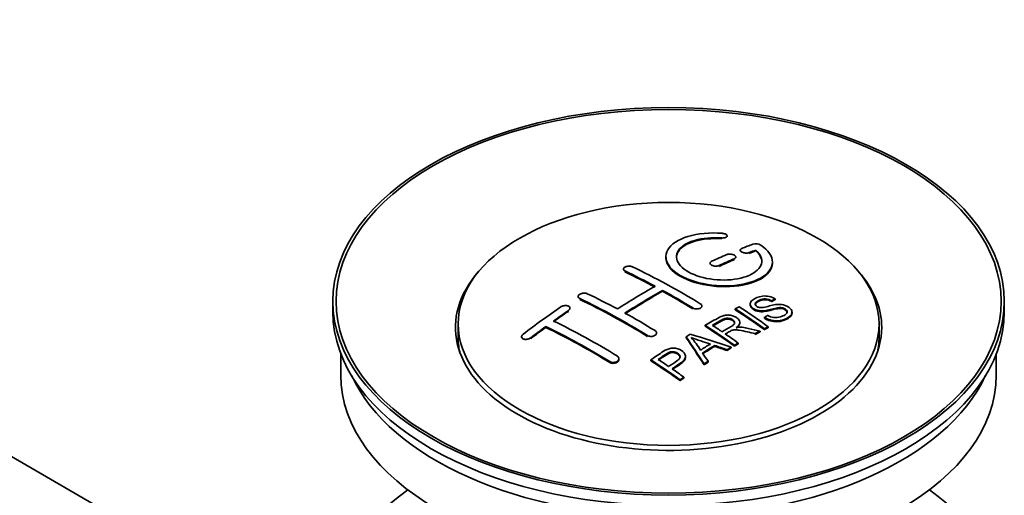
# Model space of a CAD drawing. Units: millimetres. Extents: x 0 to 1555, y 0 to 2127.
# Drawn here: x 1404 to 1496, y 208 to 253 of the extents above; entities that cross this region are included whole.
import ezdxf

# ---------------------------------------------------------------- set-up
doc = ezdxf.new("R2010")
doc.units = ezdxf.units.MM
doc.layers.add('DV6_Défaut', color=7, linetype='Continuous')
doc.layers.add('Défaut', color=7, linetype='Continuous')

# ---------------------------------------------------------------- blocks, each defined once
blk = doc.blocks.new('SE5')
at = {"layer": 'DV6_Défaut', "color": 7, "linetype": 'Continuous', "lineweight": 35}
for p, q in [((1431.482, 195.729), (1332.131, 253.089)), ((1470.351, 232.703), (1470.351, 232.785)), ((1471.575, 231.452), (1471.575, 231.369)), ((1473.046, 231.375), (1473.046, 231.458)), ((1468.747, 230.227), (1468.747, 230.145)), ((1471.161, 230.717), (1471.161, 230.8)), ((1474.601, 230.245), (1474.601, 230.327)), ((1460.615, 229.67), (1460.615, 229.588)), ((1464.297, 227.591), (1464.297, 227.673)), ((1433.357, 226.645), (1433.357, 225.665)), ((1456.373, 227.091), (1456.373, 227.009)), ((1472.513, 226.402), (1472.513, 226.32)), ((1474.534, 226.62), (1474.534, 226.702)), ((1474.856, 226.797), (1474.856, 226.879)), ((1496.357, 225.665), (1496.357, 226.645)), ((1455.605, 225.923), (1455.605, 226.005)), ((1467.979, 226.125), (1467.979, 226.207)), ((1471.115, 225.858), (1471.115, 225.94)), ((1476.439, 225.538), (1476.439, 225.621)), ((1445.107, 224.522), (1445.107, 223.297)), ((1471.536, 224.587), (1471.536, 224.669)), ((1473.848, 225.055), (1473.848, 225.138)), ((1484.607, 223.297), (1484.607, 224.522)), ((1453.337, 224.197), (1453.337, 224.28)), ((1463.737, 223.591), (1463.737, 223.673)), ((1468.3, 224.309), (1468.3, 224.391)), ((1472.992, 223.533), (1472.992, 223.615)), ((1473.444, 223.774), (1473.444, 223.856)), ((1473.85, 223.987), (1473.85, 224.069)), ((1474.212, 224.174), (1474.212, 224.256)), ((1451.069, 223.318), (1451.069, 223.235)), ((1466.5, 223.229), (1466.5, 223.311)), ((1471.397, 222.647), (1471.397, 222.729)), ((1469.187, 222.418), (1469.187, 222.5)), ((1470.331, 222.024), (1470.331, 222.106)), ((1470.744, 222.268), (1470.744, 222.35)), ((1471.036, 222.438), (1471.036, 222.521)), ((1434.107, 221.72), (1434.107, 219.705)), ((1460.201, 221.183), (1460.201, 221.266)), ((1463.198, 221.068), (1463.198, 221.15)), ((1466.445, 221.372), (1466.445, 221.454)), ((1468.566, 220.939), (1468.566, 221.022)), ((1495.607, 219.705), (1495.607, 221.72)), ((1468.183, 220.695), (1468.183, 220.777)), ((1465.934, 219.196), (1465.934, 219.278)), ((1466.295, 219.444), (1466.295, 219.526))]:
    blk.add_line(p, q, dxfattribs=at)
at = {"layer": 'DV6_Défaut', "color": 7, "linetype": 'Continuous', "lineweight": 18}
for p, q in [((1469.823, 232.509), (1469.823, 232.592)), ((1472.429, 231.135), (1472.429, 231.218)), ((1471.015, 230.553), (1471.015, 230.635)), ((1460.762, 229.411), (1460.762, 229.493)), ((1469.601, 229.927), (1469.601, 230.009)), ((1456.519, 226.822), (1456.519, 226.904)), ((1455.458, 225.703), (1455.458, 225.785)), ((1467.126, 225.942), (1467.126, 226.024)), ((1451.923, 223.138), (1451.923, 223.221)), ((1462.883, 223.353), (1462.883, 223.435)), ((1459.347, 220.899), (1459.347, 220.982))]:
    blk.add_line(p, q, dxfattribs=at)
at = {"layer": 'DV6_Défaut', "color": 7, "linetype": 'Continuous', "lineweight": 35}
for centre, radius, start, end in [((1473.036, 231.106), 0.943, 60.00969, 106.81459), ((1498.946, 316.544), 98.635, 251.08497, 252.19004), ((1462.013, 218.636), 6.764, 30.44282, 42.84961)]:
    blk.add_arc(centre, radius, start, end, dxfattribs=at)
for centre, major_axis in [((1464.857, 226.645), (31.5, 0)), ((1464.857, 226.645), (31.2, 0)), ((1464.857, 224.522), (-19.75, 0))]:
    blk.add_ellipse(centre, major_axis=major_axis, ratio=0.57735, dxfattribs=at)
for centre, major_axis, ratio, start_param, end_param in [((1463.355, 165.165), (38.191, 66.149), 0.57735, 0.610319, 0.629859), ((1463.355, 165.165), (38.191, 66.149), 0.57735, 0.656311, 0.682673), ((1464.062, 164.756), (38.202, 66.168), 0.57735, 0.618327, 0.629903), ((1464.062, 164.756), (38.152, 66.081), 0.57735, 0.618106, 0.629698), ((1464.062, 164.756), (38.202, 66.168), 0.57735, 0.656348, 0.682702), ((1464.062, 164.756), (38.152, 66.081), 0.57735, 0.656177, 0.682567), ((1464.857, 224.195), (20, 0), 0.57735, 2.671104, 6.283185), ((1465.446, 164.637), (-38.204, 66.171), 0.57735, -0.751044, -0.698591), ((1465.446, 164.637), (-38.154, 66.084), 0.57735, -0.750999, -0.698477), ((1466.153, 165.045), (-38.195, 66.156), 0.57735, -0.816502, -0.698571), ((1464.857, 224.195), (20, 0), 0.57735, 0, 0.470488), ((1461.91, 162.596), (-38.149, 66.076), 0.57735, -0.750995, -0.698467), ((1463.001, 165.369), (38.183, 66.136), 0.57735, 0.774495, 0.839996), ((1463.708, 164.96), (38.197, 66.16), 0.57735, 0.774499, 0.839976), ((1463.708, 164.96), (38.147, 66.073), 0.57735, 0.774485, 0.840048), ((1465.446, 164.637), (-38.204, 66.171), 0.57735, -0.816495, -0.764137), ((1465.446, 164.637), (-38.154, 66.084), 0.57735, -0.816536, -0.764109), ((1461.203, 162.188), (-38.119, 66.023), 0.57735, -0.816564, -0.698397), ((1461.203, 162.188), (-38.068, 65.936), 0.57735, -0.816605, -0.698282), ((1464.857, 225.665), (31.5, 0), 0.57735, 3.141593, 6.283185), ((1459.819, 167.206), (38.04, 65.886), 0.57735, 0.879748, 0.946019), ((1460.526, 166.798), (38.083, 65.962), 0.57735, 0.87964, 0.906051), ((1460.526, 166.798), (38.033, 65.875), 0.57735, 0.879764, 0.906211), ((1461.91, 162.596), (-38.149, 66.076), 0.57735, -0.816539, -0.764107), ((1467.524, 165.837), (-38.159, 66.094), 0.57735, -0.902891, -0.851981), ((1467.524, 165.837), (-38.109, 66.007), 0.57735, -0.903046, -0.852069), ((1467.886, 166.046), (-38.146, 66.071), 0.57735, -0.902932, -0.852005), ((1458.375, 160.555), (-37.93, 65.697), 0.57735, -0.816719, -0.704578), ((1460.526, 166.798), (38.083, 65.962), 0.57735, 0.919287, 0.945834), ((1460.526, 166.798), (38.033, 65.875), 0.57735, 0.919465, 0.946047), ((1457.668, 160.146), (-37.866, 65.586), 0.57735, -0.816772, -0.704441), ((1457.668, 160.146), (-37.816, 65.499), 0.57735, -0.816814, -0.704333), ((1464.71, 164.212), (-38.206, 66.175), 0.57735, -0.902747, -0.8519), ((1464.71, 164.212), (-38.156, 66.088), 0.57735, -0.902902, -0.851987), ((1465.071, 164.421), (-38.206, 66.174), 0.57735, -0.874288, -0.857535), ((1465.071, 164.421), (-38.206, 66.174), 0.57735, -0.902748, -0.880117), ((1471.183, 160.645), (37.943, 65.72), 0.57735, 0.743258, 0.751689), ((1471.183, 160.645), (37.893, 65.632), 0.57735, 0.743202, 0.751645), ((1464.857, 223.297), (-19.75, 0), 0.57735, 0, 0.122647), ((1468.448, 162.224), (38.122, 66.028), 0.57735, 0.814323, 0.821538), ((1464.172, 164.122), (-18.998, 74.009), 0.331719, -0.788162, -0.733629), ((1464.172, 164.122), (-18.973, 73.912), 0.331719, -0.788333, -0.733727), ((1463.325, 162.186), (-61.757, 44.823), 0.753053, -1.176203, -1.121249), ((1464.857, 223.297), (-19.75, 0), 0.57735, 3.018945, 3.141593), ((1470.059, 161.294), (38.029, 65.867), 0.57735, 0.809222, 0.826579), ((1470.355, 161.123), (38.008, 65.831), 0.57735, 0.807137, 0.828517), ((1470.355, 161.123), (37.957, 65.744), 0.57735, 0.807165, 0.828574), ((1464.464, 164.191), (-19.948, 73.761), 0.346349, -0.789863, -0.773448), ((1463.095, 162.02), (-60.331, 46.694), 0.745458, -1.151579, -1.135069), ((1463.095, 162.02), (-60.252, 46.632), 0.745458, -1.151716, -1.135185), ((1471.183, 160.645), (37.943, 65.72), 0.57735, 0.793583, 0.801272), ((1471.183, 160.645), (37.893, 65.632), 0.57735, 0.793596, 0.801295), ((1459.608, 161.267), (-38.025, 65.862), 0.57735, -0.903307, -0.852216), ((1459.608, 161.267), (-37.975, 65.775), 0.57735, -0.903464, -0.852305), ((1459.969, 161.475), (-38.049, 65.903), 0.57735, -0.876427, -0.858164), ((1471.183, 160.645), (37.943, 65.719), 0.57735, 0.834184, 0.841329), ((1471.183, 160.645), (37.893, 65.632), 0.57735, 0.834248, 0.841402), ((1459.969, 161.475), (-38.049, 65.903), 0.57735, -0.903232, -0.882428), ((1464.857, 219.705), (30.75, 0), 0.57735, 3.141593, 6.283185), ((1464.857, 224.195), (30.75, 0), 0.57735, 3.401333, 6.023445), ((1464.857, 197.496), (31.5, 0), 0.57735, 2.460237, 6.283185), ((1464.857, 197.496), (31.5, 0), 0.57735, 0, 0.681355)]:
    blk.add_ellipse(centre, major_axis=major_axis, ratio=ratio, start_param=start_param, end_param=end_param, dxfattribs=at)
for points, knots in [([(1469.879, 233.033), (1468.742, 233.123), (1467.597, 233.016), (1465.755, 232.455), (1465.079, 232.008), (1464.479, 230.958), (1464.563, 230.367), (1465.475, 229.289), (1466.292, 228.816), (1468.324, 228.194), (1469.505, 228.055), (1471.74, 228.172), (1472.75, 228.424), (1474.192, 229.221), (1474.592, 229.747), (1474.609, 230.872), (1474.224, 231.443), (1473.507, 231.923)], [0, 0, 0, 0, 0.125, 0.125, 0.25, 0.25, 0.375, 0.375, 0.5, 0.5, 0.625, 0.625, 0.75, 0.75, 0.875, 0.875, 1, 1, 1, 1]), ([(1469.823, 232.592), (1469.879, 232.588), (1469.936, 232.587), (1469.989, 232.591), (1470.042, 232.595), (1470.094, 232.603), (1470.139, 232.615), (1470.185, 232.627), (1470.225, 232.643), (1470.258, 232.661), (1470.29, 232.68), (1470.316, 232.702), (1470.331, 232.725), (1470.347, 232.748), (1470.353, 232.774), (1470.35, 232.799), (1470.346, 232.825), (1470.333, 232.851), (1470.31, 232.875), (1470.288, 232.899), (1470.257, 232.923), (1470.218, 232.943), (1470.18, 232.964), (1470.135, 232.982), (1470.085, 232.996), (1470.036, 233.01), (1469.982, 233.021), (1469.928, 233.028), (1469.911, 233.03), (1469.895, 233.032), (1469.879, 233.033)], [0, 0, 0, 0, 0.106345, 0.106345, 0.106345, 0.212802, 0.212802, 0.212802, 0.320388, 0.320388, 0.320388, 0.429459, 0.429459, 0.429459, 0.53931, 0.53931, 0.53931, 0.648865, 0.648865, 0.648865, 0.75716, 0.75716, 0.75716, 0.86381, 0.86381, 0.86381, 0.969178, 0.969178, 0.969178, 1, 1, 1, 1]), ([(1473.046, 231.458), (1473.5, 231.055), (1473.682, 230.602), (1473.452, 229.744), (1473.043, 229.359), (1471.784, 228.808), (1470.953, 228.652), (1469.191, 228.639), (1468.28, 228.782), (1466.762, 229.316), (1466.167, 229.702), (1465.544, 230.554), (1465.52, 231.014), (1466.045, 231.818), (1466.595, 232.16), (1468.042, 232.582), (1468.941, 232.662), (1469.823, 232.592)], [0, 0, 0, 0, 0.125, 0.125, 0.25, 0.25, 0.375, 0.375, 0.5, 0.5, 0.625, 0.625, 0.75, 0.75, 0.875, 0.875, 1, 1, 1, 1]), ([(1465.602, 230.755), (1465.602, 230.955), (1465.662, 231.15), (1466.045, 231.736), (1466.595, 232.077), (1468.042, 232.499), (1468.941, 232.579), (1469.823, 232.509)], [0, 0, 0, 0, 0.185958, 0.185958, 0.592979, 0.592979, 1, 1, 1, 1]), ([(1471.015, 230.635), (1471.055, 230.652), (1471.088, 230.673), (1471.112, 230.697), (1471.137, 230.72), (1471.152, 230.746), (1471.158, 230.774), (1471.164, 230.801), (1471.161, 230.829), (1471.147, 230.857), (1471.134, 230.885), (1471.112, 230.912), (1471.081, 230.937), (1471.051, 230.962), (1471.012, 230.985), (1470.968, 231.005), (1470.924, 231.024), (1470.873, 231.041), (1470.821, 231.053), (1470.768, 231.065), (1470.712, 231.073), (1470.657, 231.076), (1470.601, 231.079), (1470.545, 231.078), (1470.493, 231.072), (1470.44, 231.066), (1470.39, 231.055), (1470.347, 231.041), (1470.333, 231.036), (1470.32, 231.031), (1470.308, 231.026)], [0, 0, 0, 0, 0.108609, 0.108609, 0.108609, 0.217357, 0.217357, 0.217357, 0.325874, 0.325874, 0.325874, 0.433612, 0.433612, 0.433612, 0.540434, 0.540434, 0.540434, 0.64661, 0.64661, 0.64661, 0.752687, 0.752687, 0.752687, 0.859246, 0.859246, 0.859246, 0.966661, 0.966661, 0.966661, 1, 1, 1, 1]), ([(1471.722, 231.608), (1471.682, 231.593), (1471.648, 231.573), (1471.624, 231.55), (1471.6, 231.528), (1471.584, 231.503), (1471.578, 231.476), (1471.572, 231.45), (1471.576, 231.422), (1471.59, 231.395), (1471.603, 231.368), (1471.626, 231.341), (1471.657, 231.316), (1471.687, 231.291), (1471.726, 231.268), (1471.77, 231.249), (1471.814, 231.229), (1471.864, 231.213), (1471.917, 231.2), (1471.969, 231.188), (1472.025, 231.179), (1472.08, 231.175), (1472.136, 231.171), (1472.192, 231.172), (1472.244, 231.177), (1472.297, 231.181), (1472.346, 231.191), (1472.39, 231.204), (1472.403, 231.208), (1472.417, 231.213), (1472.429, 231.218)], [0, 0, 0, 0, 0.109174, 0.109174, 0.109174, 0.218497, 0.218497, 0.218497, 0.327426, 0.327426, 0.327426, 0.435186, 0.435186, 0.435186, 0.541638, 0.541638, 0.541638, 0.647225, 0.647225, 0.647225, 0.752751, 0.752751, 0.752751, 0.859028, 0.859028, 0.859028, 0.966552, 0.966552, 0.966552, 1, 1, 1, 1]), ([(1464.602, 230.755), (1464.603, 230.417), (1464.743, 230.072), (1465.475, 229.207), (1466.292, 228.734), (1468.324, 228.112), (1469.505, 227.973), (1471.74, 228.09), (1472.75, 228.342), (1474.192, 229.138), (1474.592, 229.665), (1474.6, 230.233), (1474.601, 230.239), (1474.601, 230.245)], [0, 0, 0, 0, 0.131021, 0.131021, 0.347684, 0.347684, 0.564347, 0.564347, 0.78101, 0.78101, 0.997673, 0.997673, 1, 1, 1, 1]), ([(1468.893, 230.399), (1468.854, 230.381), (1468.82, 230.359), (1468.796, 230.335), (1468.772, 230.31), (1468.756, 230.283), (1468.75, 230.255), (1468.744, 230.227), (1468.747, 230.197), (1468.76, 230.169), (1468.773, 230.141), (1468.796, 230.113), (1468.826, 230.087), (1468.856, 230.062), (1468.895, 230.039), (1468.939, 230.019), (1468.983, 230), (1469.034, 229.984), (1469.086, 229.972), (1469.139, 229.961), (1469.195, 229.954), (1469.251, 229.951), (1469.307, 229.949), (1469.363, 229.951), (1469.415, 229.958), (1469.468, 229.965), (1469.518, 229.977), (1469.561, 229.993), (1469.575, 229.998), (1469.588, 230.003), (1469.601, 230.009)], [0, 0, 0, 0, 0.108146, 0.108146, 0.108146, 0.216425, 0.216425, 0.216425, 0.324589, 0.324589, 0.324589, 0.432285, 0.432285, 0.432285, 0.53939, 0.53939, 0.53939, 0.646047, 0.646047, 0.646047, 0.752591, 0.752591, 0.752591, 0.8594, 0.8594, 0.8594, 0.966741, 0.966741, 0.966741, 1, 1, 1, 1]), ([(1460.762, 229.493), (1460.722, 229.512), (1460.689, 229.535), (1460.664, 229.56), (1460.64, 229.585), (1460.624, 229.614), (1460.618, 229.642), (1460.612, 229.671), (1460.616, 229.701), (1460.628, 229.73), (1460.641, 229.758), (1460.664, 229.787), (1460.694, 229.812), (1460.724, 229.838), (1460.763, 229.861), (1460.807, 229.881), (1460.851, 229.901), (1460.901, 229.917), (1460.954, 229.928), (1461.007, 229.94), (1461.063, 229.947), (1461.119, 229.949), (1461.175, 229.951), (1461.231, 229.948), (1461.284, 229.94), (1461.336, 229.933), (1461.386, 229.92), (1461.43, 229.904), (1461.443, 229.899), (1461.456, 229.893), (1461.469, 229.887)], [0, 0, 0, 0, 0.107899, 0.107899, 0.107899, 0.215929, 0.215929, 0.215929, 0.323875, 0.323875, 0.323875, 0.431486, 0.431486, 0.431486, 0.538676, 0.538676, 0.538676, 0.645549, 0.645549, 0.645549, 0.752343, 0.752343, 0.752343, 0.859331, 0.859331, 0.859331, 0.966701, 0.966701, 0.966701, 1, 1, 1, 1]), ([(1456.519, 226.904), (1456.48, 226.923), (1456.446, 226.946), (1456.422, 226.972), (1456.398, 226.999), (1456.382, 227.028), (1456.376, 227.059), (1456.369, 227.09), (1456.373, 227.122), (1456.385, 227.154), (1456.398, 227.186), (1456.42, 227.217), (1456.449, 227.246), (1456.479, 227.275), (1456.517, 227.303), (1456.56, 227.326), (1456.604, 227.349), (1456.654, 227.369), (1456.706, 227.384), (1456.759, 227.399), (1456.816, 227.409), (1456.872, 227.414), (1456.928, 227.419), (1456.985, 227.419), (1457.038, 227.413), (1457.091, 227.407), (1457.142, 227.395), (1457.186, 227.379), (1457.2, 227.374), (1457.213, 227.369), (1457.226, 227.362)], [0, 0, 0, 0, 0.107142, 0.107142, 0.107142, 0.214439, 0.214439, 0.214439, 0.321322, 0.321322, 0.321322, 0.427866, 0.427866, 0.427866, 0.534455, 0.534455, 0.534455, 0.641451, 0.641451, 0.641451, 0.74904, 0.74904, 0.74904, 0.857152, 0.857152, 0.857152, 0.965487, 0.965487, 0.965487, 1, 1, 1, 1]), ([(1467.833, 226.418), (1467.872, 226.393), (1467.906, 226.365), (1467.93, 226.335), (1467.954, 226.305), (1467.97, 226.272), (1467.976, 226.239), (1467.982, 226.206), (1467.979, 226.173), (1467.966, 226.141), (1467.954, 226.11), (1467.932, 226.079), (1467.902, 226.052), (1467.872, 226.026), (1467.834, 226.002), (1467.79, 225.983), (1467.746, 225.963), (1467.695, 225.949), (1467.643, 225.939), (1467.59, 225.93), (1467.533, 225.926), (1467.477, 225.928), (1467.421, 225.93), (1467.364, 225.937), (1467.312, 225.95), (1467.259, 225.962), (1467.209, 225.98), (1467.165, 226.002), (1467.151, 226.009), (1467.138, 226.016), (1467.126, 226.024)], [0, 0, 0, 0, 0.107295, 0.107295, 0.107295, 0.21472, 0.21472, 0.21472, 0.322097, 0.322097, 0.322097, 0.429424, 0.429424, 0.429424, 0.536743, 0.536743, 0.536743, 0.644097, 0.644097, 0.644097, 0.751515, 0.751515, 0.751515, 0.858997, 0.858997, 0.858997, 0.966516, 0.966516, 0.966516, 1, 1, 1, 1]), ([(1474.159, 225.328), (1474.327, 225.232), (1474.523, 225.15), (1474.953, 225.102), (1475.158, 225.129), (1475.516, 225.227), (1475.67, 225.298), (1475.915, 225.478), (1476.004, 225.594), (1475.934, 225.849), (1475.772, 225.98), (1475.352, 226.081), (1475.141, 226.05), (1474.579, 225.931), (1474.231, 225.81), (1473.629, 225.743), (1473.405, 225.748), (1472.994, 225.852), (1472.812, 225.948), (1472.568, 226.174), (1472.504, 226.306), (1472.524, 226.551), (1472.605, 226.662), (1472.939, 226.947), (1473.271, 227.086), (1474.07, 227.182), (1474.541, 227.078), (1474.856, 226.879)], [0, 0, 0, 0, 0.0625, 0.0625, 0.125, 0.125, 0.1875, 0.1875, 0.25, 0.25, 0.3125, 0.3125, 0.375, 0.375, 0.5, 0.5, 0.5625, 0.5625, 0.625, 0.625, 0.6875, 0.6875, 0.75, 0.75, 0.875, 0.875, 1, 1, 1, 1]), ([(1474.534, 226.702), (1474.366, 226.796), (1474.155, 226.869), (1473.728, 226.883), (1473.541, 226.827), (1473.23, 226.688), (1473.081, 226.606), (1472.946, 226.381), (1472.998, 226.234), (1473.243, 226.092), (1473.351, 226.06), (1473.566, 226.043), (1473.667, 226.06), (1473.957, 226.112), (1474.138, 226.161), (1474.685, 226.301), (1475.074, 226.403), (1475.921, 226.281), (1476.303, 226.036), (1476.509, 225.526), (1476.339, 225.283), (1475.794, 224.96), (1475.439, 224.832), (1474.615, 224.801), (1474.161, 224.931), (1473.848, 225.138)], [0, 0, 0, 0, 0.0625, 0.0625, 0.125, 0.125, 0.1875, 0.1875, 0.25, 0.25, 0.28125, 0.28125, 0.3125, 0.3125, 0.375, 0.375, 0.5, 0.5, 0.625, 0.625, 0.75, 0.75, 0.875, 0.875, 1, 1, 1, 1]), ([(1474.534, 226.62), (1474.366, 226.714), (1474.155, 226.787), (1473.728, 226.801), (1473.541, 226.745), (1473.23, 226.606), (1473.081, 226.524), (1472.993, 226.377), (1472.983, 226.34), (1472.985, 226.302)], [0, 0, 0, 0, 0.302642, 0.302642, 0.605285, 0.605285, 0.907927, 0.907927, 1, 1, 1, 1]), ([(1455.458, 225.785), (1455.498, 225.812), (1455.531, 225.843), (1455.555, 225.874), (1455.579, 225.906), (1455.595, 225.94), (1455.602, 225.973), (1455.608, 226.006), (1455.605, 226.039), (1455.592, 226.069), (1455.58, 226.099), (1455.559, 226.127), (1455.529, 226.152), (1455.5, 226.176), (1455.462, 226.197), (1455.419, 226.213), (1455.376, 226.228), (1455.326, 226.239), (1455.273, 226.245), (1455.22, 226.25), (1455.164, 226.25), (1455.108, 226.244), (1455.051, 226.239), (1454.994, 226.227), (1454.941, 226.211), (1454.888, 226.194), (1454.837, 226.173), (1454.793, 226.148), (1454.778, 226.139), (1454.764, 226.131), (1454.751, 226.122)], [0, 0, 0, 0, 0.106753, 0.106753, 0.106753, 0.213671, 0.213671, 0.213671, 0.320065, 0.320065, 0.320065, 0.426171, 0.426171, 0.426171, 0.532562, 0.532562, 0.532562, 0.639684, 0.639684, 0.639684, 0.747671, 0.747671, 0.747671, 0.856287, 0.856287, 0.856287, 0.96501, 0.96501, 0.96501, 1, 1, 1, 1]), ([(1475.976, 225.585), (1475.976, 225.603), (1475.974, 225.621), (1475.934, 225.767), (1475.772, 225.898), (1475.352, 225.999), (1475.141, 225.967), (1474.579, 225.849), (1474.231, 225.727), (1473.629, 225.661), (1473.405, 225.666), (1472.994, 225.77), (1472.812, 225.866), (1472.577, 226.084), (1472.513, 226.205), (1472.513, 226.32)], [0, 0, 0, 0, 0.020465, 0.020465, 0.161809, 0.161809, 0.303153, 0.303153, 0.585841, 0.585841, 0.727185, 0.727185, 0.868529, 0.868529, 1, 1, 1, 1]), ([(1476.436, 225.538), (1476.432, 225.344), (1476.281, 225.166), (1475.794, 224.877), (1475.439, 224.75), (1474.615, 224.719), (1474.161, 224.848), (1473.848, 225.055)], [0, 0, 0, 0, 0.282441, 0.282441, 0.641221, 0.641221, 1, 1, 1, 1]), ([(1468.3, 224.391), (1468.736, 224.644), (1469.16, 224.898), (1469.608, 225.131), (1469.722, 225.19), (1469.842, 225.245), (1469.973, 225.289), (1470.063, 225.319), (1470.161, 225.344), (1470.264, 225.355), (1470.369, 225.365), (1470.48, 225.363), (1470.587, 225.349), (1470.707, 225.333), (1470.826, 225.303), (1470.935, 225.265), (1471.044, 225.225), (1471.145, 225.175), (1471.231, 225.118), (1471.32, 225.058), (1471.397, 224.99), (1471.449, 224.917), (1471.499, 224.848), (1471.528, 224.773), (1471.534, 224.699), (1471.54, 224.634), (1471.526, 224.569), (1471.497, 224.508), (1471.454, 224.419), (1471.38, 224.337), (1471.294, 224.262), (1471.266, 224.238), (1471.237, 224.215), (1471.207, 224.192)], [0, 0, 0, 0, 0.342367, 0.342367, 0.342367, 0.429636, 0.429636, 0.429636, 0.489631, 0.489631, 0.489631, 0.550431, 0.550431, 0.550431, 0.618335, 0.618335, 0.618335, 0.686568, 0.686568, 0.686568, 0.757145, 0.757145, 0.757145, 0.82455, 0.82455, 0.82455, 0.884309, 0.884309, 0.884309, 0.97195, 0.97195, 0.97195, 1, 1, 1, 1]), ([(1469.867, 223.795), (1470.156, 223.96), (1470.455, 224.116), (1470.732, 224.284), (1470.811, 224.332), (1470.886, 224.383), (1470.944, 224.441), (1470.982, 224.478), (1471.013, 224.519), (1471.03, 224.563), (1471.044, 224.599), (1471.049, 224.637), (1471.043, 224.675), (1471.037, 224.713), (1471.02, 224.751), (1470.996, 224.787), (1470.969, 224.827), (1470.93, 224.866), (1470.884, 224.9), (1470.837, 224.934), (1470.782, 224.965), (1470.721, 224.99), (1470.657, 225.015), (1470.586, 225.033), (1470.514, 225.042), (1470.452, 225.05), (1470.388, 225.053), (1470.327, 225.049), (1470.263, 225.044), (1470.201, 225.033), (1470.143, 225.018), (1470.03, 224.987), (1469.93, 224.942), (1469.838, 224.892), (1469.546, 224.731), (1469.256, 224.566), (1468.965, 224.4)], [0, 0, 0, 0, 0.254173, 0.254173, 0.254173, 0.326818, 0.326818, 0.326818, 0.373831, 0.373831, 0.373831, 0.41241, 0.41241, 0.41241, 0.45084, 0.45084, 0.45084, 0.494322, 0.494322, 0.494322, 0.538141, 0.538141, 0.538141, 0.5837, 0.5837, 0.5837, 0.62279, 0.62279, 0.62279, 0.663667, 0.663667, 0.663667, 0.744083, 0.744083, 0.744083, 1, 1, 1, 1]), ([(1471.046, 224.56), (1471.046, 224.571), (1471.045, 224.582), (1471.043, 224.593), (1471.037, 224.631), (1471.02, 224.669), (1470.996, 224.705), (1470.969, 224.745), (1470.93, 224.784), (1470.884, 224.818), (1470.837, 224.852), (1470.782, 224.884), (1470.721, 224.908), (1470.657, 224.933), (1470.586, 224.951), (1470.514, 224.96), (1470.452, 224.968), (1470.388, 224.971), (1470.327, 224.967), (1470.263, 224.963), (1470.201, 224.951), (1470.143, 224.936), (1470.03, 224.905), (1469.93, 224.86), (1469.838, 224.81), (1469.546, 224.65), (1469.256, 224.485), (1468.965, 224.318)], [0, 0, 0, 0, 0.018831, 0.018831, 0.018831, 0.083003, 0.083003, 0.083003, 0.155608, 0.155608, 0.155608, 0.22878, 0.22878, 0.22878, 0.304856, 0.304856, 0.304856, 0.370129, 0.370129, 0.370129, 0.438387, 0.438387, 0.438387, 0.572666, 0.572666, 0.572666, 1, 1, 1, 1]), ([(1471.535, 224.587), (1471.535, 224.532), (1471.521, 224.477), (1471.497, 224.426), (1471.454, 224.337), (1471.38, 224.255), (1471.294, 224.18), (1471.266, 224.156), (1471.237, 224.133), (1471.207, 224.11)], [0, 0, 0, 0, 0.304021, 0.304021, 0.304021, 0.831268, 0.831268, 0.831268, 1, 1, 1, 1]), ([(1463.59, 223.893), (1463.63, 223.869), (1463.663, 223.84), (1463.687, 223.809), (1463.711, 223.777), (1463.727, 223.743), (1463.733, 223.708), (1463.74, 223.673), (1463.736, 223.636), (1463.724, 223.602), (1463.711, 223.567), (1463.689, 223.533), (1463.659, 223.503), (1463.629, 223.472), (1463.59, 223.445), (1463.546, 223.422), (1463.502, 223.399), (1463.452, 223.381), (1463.399, 223.369), (1463.346, 223.356), (1463.289, 223.349), (1463.233, 223.349), (1463.177, 223.348), (1463.12, 223.353), (1463.068, 223.364), (1463.015, 223.375), (1462.965, 223.392), (1462.922, 223.414), (1462.908, 223.42), (1462.895, 223.427), (1462.883, 223.435)], [0, 0, 0, 0, 0.107253, 0.107253, 0.107253, 0.214619, 0.214619, 0.214619, 0.322167, 0.322167, 0.322167, 0.429909, 0.429909, 0.429909, 0.537703, 0.537703, 0.537703, 0.645384, 0.645384, 0.645384, 0.752836, 0.752836, 0.752836, 0.860044, 0.860044, 0.860044, 0.9671, 0.9671, 0.9671, 1, 1, 1, 1]), ([(1472.992, 223.615), (1472.739, 223.672), (1472.487, 223.728), (1471.981, 223.838), (1471.729, 223.893), (1471.407, 223.942), (1471.343, 223.951), (1471.214, 223.964), (1471.149, 223.968), (1470.955, 223.964), (1470.833, 223.937), (1470.686, 223.867), (1470.64, 223.841), (1470.548, 223.789), (1470.411, 223.711), (1470.273, 223.633), (1470.181, 223.58)], [0, 0, 0, 0, 0.25, 0.25, 0.5, 0.5, 0.5625, 0.5625, 0.625, 0.625, 0.75, 0.75, 0.8125, 0.8125, 0.875, 1, 1, 1, 1]), ([(1471.207, 224.192), (1471.297, 224.206), (1471.388, 224.216), (1471.575, 224.221), (1471.671, 224.214), (1471.958, 224.183), (1472.145, 224.146), (1472.702, 224.026), (1473.073, 223.942), (1473.444, 223.856)], [0, 0, 0, 0, 0.125, 0.125, 0.25, 0.25, 0.5, 0.5, 1, 1, 1, 1]), ([(1451.216, 223.557), (1451.176, 223.527), (1451.143, 223.493), (1451.119, 223.458), (1451.094, 223.424), (1451.078, 223.387), (1451.072, 223.351), (1451.066, 223.316), (1451.07, 223.281), (1451.082, 223.249), (1451.095, 223.217), (1451.116, 223.188), (1451.146, 223.163), (1451.175, 223.139), (1451.212, 223.118), (1451.255, 223.103), (1451.298, 223.087), (1451.347, 223.077), (1451.399, 223.073), (1451.451, 223.069), (1451.508, 223.071), (1451.563, 223.078), (1451.619, 223.086), (1451.677, 223.1), (1451.73, 223.119), (1451.784, 223.138), (1451.835, 223.163), (1451.88, 223.191), (1451.895, 223.201), (1451.909, 223.211), (1451.923, 223.221)], [0, 0, 0, 0, 0.107463, 0.107463, 0.107463, 0.215143, 0.215143, 0.215143, 0.321522, 0.321522, 0.321522, 0.426592, 0.426592, 0.426592, 0.531395, 0.531395, 0.531395, 0.637057, 0.637057, 0.637057, 0.744336, 0.744336, 0.744336, 0.853318, 0.853318, 0.853318, 0.963351, 0.963351, 0.963351, 1, 1, 1, 1]), ([(1463.198, 221.15), (1463.595, 221.424), (1463.98, 221.7), (1464.597, 222.082), (1464.827, 222.202), (1465.376, 222.281), (1465.671, 222.226), (1466.132, 222.009), (1466.312, 221.852), (1466.476, 221.495), (1466.44, 221.297), (1466.17, 220.975), (1465.971, 220.84), (1465.576, 220.575), (1465.379, 220.442), (1465.182, 220.307)], [0, 0, 0, 0, 0.25, 0.25, 0.375, 0.375, 0.5, 0.5, 0.625, 0.625, 0.75, 0.75, 0.875, 0.875, 1, 1, 1, 1]), ([(1464.86, 220.528), (1465.114, 220.701), (1465.375, 220.868), (1465.621, 221.042), (1465.71, 221.105), (1465.794, 221.174), (1465.855, 221.25), (1465.888, 221.292), (1465.915, 221.336), (1465.928, 221.382), (1465.941, 221.428), (1465.94, 221.477), (1465.926, 221.524), (1465.914, 221.565), (1465.891, 221.605), (1465.861, 221.642), (1465.817, 221.696), (1465.756, 221.745), (1465.689, 221.787), (1465.629, 221.824), (1465.561, 221.856), (1465.486, 221.879), (1465.411, 221.901), (1465.328, 221.914), (1465.246, 221.916), (1465.175, 221.918), (1465.102, 221.91), (1465.035, 221.894), (1464.976, 221.88), (1464.92, 221.859), (1464.869, 221.834), (1464.649, 221.722), (1464.465, 221.582), (1464.269, 221.45), (1464.14, 221.362), (1464.01, 221.275), (1463.881, 221.186)], [0, 0, 0, 0, 0.231765, 0.231765, 0.231765, 0.316277, 0.316277, 0.316277, 0.361783, 0.361783, 0.361783, 0.408006, 0.408006, 0.408006, 0.448771, 0.448771, 0.448771, 0.50874, 0.50874, 0.50874, 0.561715, 0.561715, 0.561715, 0.615279, 0.615279, 0.615279, 0.661556, 0.661556, 0.661556, 0.702535, 0.702535, 0.702535, 0.881689, 0.881689, 0.881689, 1, 1, 1, 1]), ([(1465.937, 221.366), (1465.937, 221.391), (1465.933, 221.417), (1465.926, 221.441), (1465.914, 221.483), (1465.891, 221.523), (1465.861, 221.56), (1465.817, 221.614), (1465.756, 221.663), (1465.689, 221.705), (1465.629, 221.742), (1465.561, 221.774), (1465.486, 221.796), (1465.411, 221.819), (1465.328, 221.832), (1465.246, 221.834), (1465.175, 221.836), (1465.102, 221.828), (1465.035, 221.812), (1464.976, 221.798), (1464.92, 221.777), (1464.869, 221.751), (1464.649, 221.64), (1464.465, 221.499), (1464.269, 221.367), (1464.14, 221.28), (1464.01, 221.192), (1463.881, 221.104)], [0, 0, 0, 0, 0.03974, 0.03974, 0.03974, 0.105866, 0.105866, 0.105866, 0.203143, 0.203143, 0.203143, 0.28907, 0.28907, 0.28907, 0.375953, 0.375953, 0.375953, 0.451015, 0.451015, 0.451015, 0.517486, 0.517486, 0.517486, 0.808081, 0.808081, 0.808081, 1, 1, 1, 1]), ([(1459.347, 220.982), (1459.387, 220.958), (1459.433, 220.938), (1459.483, 220.925), (1459.533, 220.911), (1459.588, 220.904), (1459.643, 220.902), (1459.698, 220.901), (1459.755, 220.906), (1459.809, 220.917), (1459.863, 220.928), (1459.916, 220.945), (1459.964, 220.968), (1460.011, 220.99), (1460.054, 221.018), (1460.09, 221.049), (1460.125, 221.08), (1460.153, 221.115), (1460.172, 221.152), (1460.191, 221.189), (1460.201, 221.227), (1460.201, 221.265), (1460.201, 221.303), (1460.191, 221.341), (1460.172, 221.375), (1460.154, 221.41), (1460.126, 221.442), (1460.09, 221.469), (1460.079, 221.478), (1460.067, 221.486), (1460.055, 221.494)], [0, 0, 0, 0, 0.105971, 0.105971, 0.105971, 0.212063, 0.212063, 0.212063, 0.318272, 0.318272, 0.318272, 0.425145, 0.425145, 0.425145, 0.532921, 0.532921, 0.532921, 0.641453, 0.641453, 0.641453, 0.750258, 0.750258, 0.750258, 0.858724, 0.858724, 0.858724, 0.966387, 0.966387, 0.966387, 1, 1, 1, 1]), ([(1459.347, 220.899), (1459.387, 220.875), (1459.433, 220.856), (1459.483, 220.842), (1459.533, 220.829), (1459.588, 220.821), (1459.643, 220.82), (1459.698, 220.819), (1459.755, 220.824), (1459.809, 220.835), (1459.863, 220.846), (1459.916, 220.863), (1459.964, 220.885), (1460.011, 220.908), (1460.054, 220.935), (1460.09, 220.966), (1460.125, 220.998), (1460.153, 221.033), (1460.172, 221.07), (1460.191, 221.106), (1460.201, 221.145), (1460.201, 221.183), (1460.201, 221.183), (1460.201, 221.183), (1460.201, 221.183)], [0, 0, 0, 0, 0.141202, 0.141202, 0.141202, 0.282564, 0.282564, 0.282564, 0.424082, 0.424082, 0.424082, 0.566487, 0.566487, 0.566487, 0.7101, 0.7101, 0.7101, 0.854722, 0.854722, 0.854722, 0.999709, 0.999709, 0.999709, 1, 1, 1, 1]), ([(1466.437, 221.372), (1466.431, 221.261), (1466.386, 221.151), (1466.17, 220.892), (1465.971, 220.757), (1465.576, 220.493), (1465.379, 220.36), (1465.182, 220.225)], [0, 0, 0, 0, 0.230896, 0.230896, 0.615448, 0.615448, 1, 1, 1, 1])]:
    blk.add_open_spline(points, degree=3, knots=knots, dxfattribs=at)
for points, degree in [([(1473.046, 231.375), (1473.412, 231.051), (1473.601, 230.694), (1473.6, 230.344)], 3), ([(1474.856, 226.879), (1474.695, 226.791), (1474.534, 226.702)], 2), ([(1474.856, 226.797), (1474.695, 226.709), (1474.534, 226.62)], 2), ([(1471.115, 225.94), (1471.296, 226.034), (1471.477, 226.127)], 2), ([(1473.848, 225.138), (1474.004, 225.233), (1474.159, 225.328)], 2), ([(1474.212, 224.256), (1474.031, 224.163), (1473.85, 224.069)], 2), ([(1474.212, 224.174), (1474.031, 224.081), (1473.85, 223.987)], 2), ([(1471.397, 222.729), (1471.216, 222.626), (1471.036, 222.521)], 2), ([(1471.397, 222.647), (1471.216, 222.543), (1471.036, 222.438)], 2), ([(1466.295, 219.526), (1466.114, 219.403), (1465.934, 219.278)], 2), ([(1466.295, 219.444), (1466.114, 219.32), (1465.934, 219.196)], 2)]:
    blk.add_open_spline(points, degree=degree, dxfattribs=at)

msp = doc.modelspace()

# ---------------------------------------------------------------- block references
at = {"layer": 'Défaut'}
msp.add_blockref('SE5', (0, 0), dxfattribs=at)

doc.saveas('drawing.dxf')
